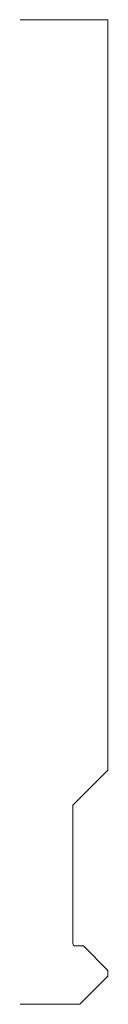
# Model space of a CAD drawing. Units: inches. Extents: x 0 to 0.31, y 0 to 3.5.
import ezdxf

# ---------------------------------------------------------------- set-up
doc = ezdxf.new("R2010")
doc.units = ezdxf.units.IN
doc.header["$LTSCALE"] = 0.375
doc.header["$MEASUREMENT"] = 0
doc.layers.get('0').update_dxf_attribs({"lineweight": 13})

msp = doc.modelspace()

# ---------------------------------------------------------------- linework, layer by layer
for p, q in [((0, 3.5), (0.3125, 3.5)), ((0.3125, 3.5), (0.3125, 0.8325)), ((0.1875, 0.7075), (0.3125, 0.8325)), ((0.1875, 0.2175), (0.1875, 0.7075))]:
    msp.add_line(p, q)
at = {"color": 5}
for p, q in [((0.1975, 0.2075), (0.2255, 0.2075)), ((0, 0), (0.213, 0))]:
    msp.add_line(p, q, dxfattribs=at)
at = {"color": 1}
for p, q in [((0.2255, 0.2075), (0.3125, 0.1205)), ((0.3125, 0.0995), (0.3125, 0.1205)), ((0.213, 0), (0.3125, 0.0995))]:
    msp.add_line(p, q, dxfattribs=at)
msp.add_arc((0.1975, 0.2175), 0.01, 180, 270)

doc.saveas('drawing.dxf')
